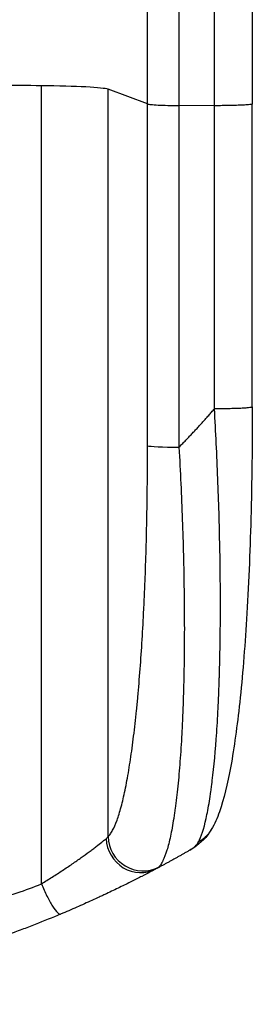
# Model space of a CAD drawing. Units: millimetres. Extents: x -4584 to 4446, y -4446 to 3013.
# Drawn here: x -1737 to -1637, y -2616 to -2192 of the extents above; entities that cross this region are included whole.
import ezdxf

# ---------------------------------------------------------------- set-up
doc = ezdxf.new("R2010")
doc.units = ezdxf.units.MM
doc.header["$LTSCALE"] = 20
doc.layers.add('2d', color=230, linetype='Continuous')

msp = doc.modelspace()

# ---------------------------------------------------------------- linework, layer by layer
at = {"layer": '2d'}
for p, q in [((-1727.72, -2564.17), (-1727.72, -2220.07)), ((-1681.92, -2227.93), (-1698.95, -2221.62)), ((-1698.95, -2543.8), (-1698.95, -2221.62)), ((-1681.92, -2375.29), (-1681.92, -2227.93)), ((-1653.03, -2228.67), (-1668.37, -2228.6)), ((-1668.37, -2228.6), (-1668.37, -2375.96)), ((-1636.72, -2358.58), (-1636.72, -2227.89))]:
    msp.add_line(p, q, dxfattribs=at)
for centre, major_axis, ratio, start_param, end_param in [((-1912.72, -2276.82), (1100, 0), 0.052336, 1.401811, 1.418715), ((-1733.61, -2221.88), (-35, 0), 0.052336, 3.282084, 4.543404), ((-1667.06, -2375.18), (15, 0), 0.052336, 3.282084, 4.625123), ((-1685.31, -2544.49), (-7.03, 13.25), 0.957674, 1.114121, 3.141593), ((-1684.1, -2543.69), (-10.08, 11.11), 0.982536, 0.850361, 2.888244)]:
    msp.add_ellipse(centre, major_axis=major_axis, ratio=ratio, start_param=start_param, end_param=end_param, dxfattribs=at)
for points, knots in [([(-1681.92, -2227.93), (-1681.92, -2216.03), (-1681.92, -2204.15), (-1681.92, -2180.42), (-1681.92, -2168.6), (-1681.92, -2133.23), (-1681.92, -2109.81), (-1681.92, -2074.91), (-1681.92, -2063.32), (-1681.92, -2045.99), (-1681.92, -2040.22), (-1681.92, -2028.71), (-1681.92, -2022.98), (-1681.92, -1994.38), (-1681.92, -1971.78), (-1681.92, -1927.15), (-1681.92, -1905.23), (-1681.92, -1862.18), (-1681.92, -1841.04), (-1681.92, -1815.11), (-1681.92, -1809.95), (-1681.92, -1799.68), (-1681.92, -1794.58), (-1681.92, -1779.37), (-1681.92, -1769.35), (-1681.92, -1739.69), (-1681.92, -1720.42), (-1681.92, -1701.65)], [0, 0, 0, 0, 0.035732, 0.035732, 0.071464, 0.071464, 0.142928, 0.142928, 0.17866, 0.17866, 0.196526, 0.196526, 0.214392, 0.214392, 0.285856, 0.285856, 0.35732, 0.35732, 0.428784, 0.428784, 0.44665, 0.44665, 0.4645159, 0.4645159, 0.5002479, 0.5002479, 0.5717119, 0.5717119, 0.5717119, 0.5717119]), ([(-1636.72, -1701.18), (-1636.72, -1724.27), (-1636.72, -1748.2), (-1636.72, -1797.59), (-1636.73, -1823.1), (-1636.73, -1875.08), (-1636.73, -1901.61), (-1636.73, -1955.48), (-1636.73, -1982.88), (-1636.73, -2038.35), (-1636.73, -2066.48), (-1636.73, -2123.31), (-1636.72, -2152.06), (-1636.72, -2196.54), (-1636.72, -2212.21), (-1636.72, -2227.89)], [0, 0, 0, 0, 8.789577, 8.789577, 17.607897, 17.607897, 26.340127, 26.340127, 35.022919, 35.022919, 43.694878, 43.694878, 52.39637, 52.39637, 57.107422, 57.107422, 57.107422, 57.107422]), ([(-1668.37, -1709.55), (-1668.37, -1728.07), (-1668.37, -1747.08), (-1668.37, -1776.33), (-1668.37, -1786.21), (-1668.37, -1801.21), (-1668.37, -1806.24), (-1668.37, -1816.37), (-1668.37, -1821.46), (-1668.37, -1847.03), (-1668.37, -1867.87), (-1668.37, -1910.33), (-1668.37, -1931.95), (-1668.37, -1975.97), (-1668.37, -1998.26), (-1668.37, -2026.46), (-1668.37, -2032.12), (-1668.37, -2043.47), (-1668.37, -2049.16), (-1668.37, -2066.25), (-1668.37, -2077.69), (-1668.37, -2112.11), (-1668.37, -2135.21), (-1668.37, -2170.08), (-1668.37, -2181.75), (-1668.37, -2205.15), (-1668.37, -2216.87), (-1668.37, -2228.6)], [0, 0, 0, 0, 0.0703354, 0.0703354, 0.1055031, 0.1055031, 0.1230869, 0.1230869, 0.1406707, 0.1406707, 0.2110061, 0.2110061, 0.2813415, 0.2813415, 0.3516768, 0.3516768, 0.3692607, 0.3692607, 0.3868445, 0.3868445, 0.4220122, 0.4220122, 0.4923476, 0.4923476, 0.5275153, 0.5275153, 0.5626829, 0.5626829, 0.5626829, 0.5626829]), ([(-1681.92, -2227.93), (-1681.68, -2228.02), (-1681.16, -2228.1), (-1679.62, -2228.26), (-1678.6, -2228.33), (-1676.17, -2228.45), (-1674.75, -2228.5), (-1671.69, -2228.57), (-1670.04, -2228.59), (-1668.37, -2228.6)], [0, 0, 0, 0, 0.25, 0.25, 0.5, 0.5, 0.75, 0.75, 1, 1, 1, 1]), ([(-1659.88, -2546.02), (-1658.71, -2543.81), (-1657.63, -2540.44), (-1656.14, -2533.79), (-1655.66, -2531.31), (-1655, -2527.22), (-1654.78, -2525.79), (-1654.47, -2523.56), (-1654.31, -2522.43), (-1654.14, -2521.06), (-1654.05, -2520.37), (-1654.01, -2520.02), (-1653.99, -2519.85), (-1653.98, -2519.77), (-1653.97, -2519.72), (-1653.97, -2519.7), (-1653.22, -2513.51), (-1652.58, -2506.53), (-1651.81, -2495.09), (-1651.59, -2491.12), (-1651.29, -2484.94), (-1651.2, -2482.85), (-1651.08, -2479.66), (-1651.02, -2478.05), (-1650.96, -2476.15), (-1650.93, -2475.2), (-1650.91, -2474.72), (-1650.91, -2474.52), (-1650.9, -2474.38), (-1650.9, -2474.31), (-1650.64, -2465.72), (-1650.49, -2456.76), (-1650.44, -2438.24), (-1650.52, -2428.68), (-1650.91, -2409.22), (-1651.2, -2399.32), (-1651.98, -2379.4), (-1652.47, -2369.37), (-1653.03, -2359.36)], [0, 0, 0, 0, 0.125, 0.125, 0.1875, 0.1875, 0.21875, 0.21875, 0.234375, 0.242187, 0.246094, 0.248047, 0.249023, 0.249512, 0.249512, 0.25, 0.25, 0.375, 0.375, 0.4375, 0.4375, 0.46875, 0.46875, 0.484375, 0.492187, 0.496094, 0.498047, 0.499023, 0.499023, 0.5, 0.5, 0.625, 0.625, 0.75, 0.75, 0.875, 0.875, 1, 1, 1, 1]), ([(-1636.72, -2358.58), (-1636.72, -2374.71), (-1636.92, -2390.85), (-1637.74, -2421.5), (-1638.36, -2436.2), (-1639.98, -2462.75), (-1640.96, -2474.88), (-1643.25, -2496.08), (-1644.53, -2505.42), (-1647.4, -2521.12), (-1648.94, -2527.63), (-1651.87, -2535.85), (-1652.94, -2538.34), (-1654.39, -2540.79)], [0, 0, 0, 0, 4.845166, 4.845166, 9.461143, 9.461143, 13.689194, 13.689194, 17.608806, 17.608806, 21.330126, 21.330126, 23.152344, 23.152344, 23.152344, 23.152344]), ([(-1698.95, -2543.8), (-1698.62, -2543.5), (-1698.28, -2543.12), (-1697.62, -2542.21), (-1697.29, -2541.69), (-1696.32, -2539.93), (-1695.69, -2538.48), (-1694.47, -2535.1), (-1693.87, -2533.17), (-1692.7, -2528.81), (-1692.14, -2526.4), (-1691.03, -2521.09), (-1690.51, -2518.24), (-1689.5, -2512.21), (-1689.02, -2509.02), (-1688.11, -2502.31), (-1687.68, -2498.79), (-1687.06, -2493.27), (-1686.86, -2491.39), (-1686.47, -2487.56), (-1686.28, -2485.61), (-1685.74, -2479.71), (-1685.4, -2475.67), (-1684.78, -2467.41), (-1684.49, -2463.19), (-1683.96, -2454.58), (-1683.72, -2450.19), (-1683.39, -2443.47), (-1683.29, -2441.2), (-1683.14, -2437.78), (-1683.09, -2436.63), (-1683, -2434.34), (-1682.96, -2433.19), (-1682.57, -2422.82), (-1682.32, -2413.47), (-1681.99, -2394.55), (-1681.92, -2384.97), (-1681.92, -2375.29)], [0, 0, 0, 0, 0.0073183, 0.0073183, 0.0146366, 0.0146366, 0.0292731, 0.0292731, 0.0439097, 0.0439097, 0.0585463, 0.0585463, 0.0731829, 0.0731829, 0.0878194, 0.0878194, 0.102456, 0.102456, 0.1097743, 0.1097743, 0.1170926, 0.1170926, 0.1317291, 0.1317291, 0.1463657, 0.1463657, 0.1610023, 0.1610023, 0.1683206, 0.1683206, 0.1719797, 0.1719797, 0.1756389, 0.1756389, 0.204912, 0.204912, 0.2341852, 0.2341852, 0.2341852, 0.2341852]), ([(-1668.37, -2375.96), (-1667.78, -2386.48), (-1667.29, -2396.89), (-1666.55, -2417.44), (-1666.29, -2427.58), (-1666.12, -2440.09), (-1666.09, -2442.59), (-1666.05, -2447.53), (-1666.04, -2449.97), (-1666.03, -2457.24), (-1666.06, -2461.99), (-1666.17, -2471.29), (-1666.26, -2475.84), (-1666.51, -2484.73), (-1666.66, -2489.07), (-1666.89, -2494.36), (-1666.94, -2495.41), (-1667.05, -2497.5), (-1667.1, -2498.54), (-1667.26, -2501.62), (-1667.38, -2503.63), (-1667.76, -2509.53), (-1668.04, -2513.29), (-1668.67, -2520.43), (-1669.02, -2523.82), (-1669.58, -2528.62), (-1669.78, -2530.18), (-1670.09, -2532.43), (-1670.19, -2533.17), (-1670.4, -2534.62), (-1670.51, -2535.34), (-1671.06, -2538.83), (-1671.53, -2541.37), (-1672.51, -2545.93), (-1673.02, -2547.96), (-1674.1, -2551.47), (-1674.66, -2552.97), (-1675.54, -2554.78), (-1675.84, -2555.32), (-1676.46, -2556.24), (-1676.77, -2556.63), (-1677.08, -2556.93)], [0, 0, 0, 0, 0.0313345, 0.0313345, 0.062669, 0.062669, 0.0705026, 0.0705026, 0.0783362, 0.0783362, 0.0940035, 0.0940035, 0.1096707, 0.1096707, 0.125338, 0.125338, 0.1292548, 0.1292548, 0.1331716, 0.1331716, 0.1410052, 0.1410052, 0.1566725, 0.1566725, 0.1723397, 0.1723397, 0.1801733, 0.1801733, 0.1840901, 0.1840901, 0.188007, 0.188007, 0.2036742, 0.2036742, 0.2193414, 0.2193414, 0.2350087, 0.2350087, 0.2428423, 0.2428423, 0.2506759, 0.2506759, 0.2506759, 0.2506759]), ([(-1654.39, -2540.79), (-1656.3, -2544), (-1658.98, -2546.59), (-1662.39, -2548.91), (-1663.02, -2549.3), (-1663.65, -2549.66)], [0, 0, 0, 0, 1.755156, 1.755156, 2.142972, 2.142972, 2.142972, 2.142972]), ([(-1727.72, -2564.17), (-1726.12, -2563.2), (-1724.57, -2562.24), (-1721.53, -2560.32), (-1720.04, -2559.37), (-1717.88, -2557.94), (-1717.17, -2557.46), (-1715.76, -2556.52), (-1715.07, -2556.05), (-1713.05, -2554.66), (-1711.76, -2553.75), (-1709.32, -2552.01), (-1708.16, -2551.17), (-1706.53, -2549.96), (-1706, -2549.56), (-1704.99, -2548.8), (-1704.51, -2548.43), (-1703.13, -2547.38), (-1702.31, -2546.73), (-1701.24, -2545.88), (-1700.91, -2545.61), (-1700.31, -2545.12), (-1700.04, -2544.9), (-1699.8, -2544.7)], [0, 0, 0, 0, 0.00561929, 0.00561929, 0.01123858, 0.01123858, 0.01404822, 0.01404822, 0.01685786, 0.01685786, 0.02247715, 0.02247715, 0.02809644, 0.02809644, 0.03090608, 0.03090608, 0.03371573, 0.03371573, 0.03933501, 0.03933501, 0.04214466, 0.04214466, 0.0449543, 0.0449543, 0.0449543, 0.0449543]), ([(-1678.28, -2557.74), (-1678.62, -2557.92), (-1679.01, -2558.13), (-1679.87, -2558.58), (-1680.35, -2558.83), (-1681.89, -2559.64), (-1683.07, -2560.26), (-1685.07, -2561.28), (-1685.77, -2561.64), (-1687.25, -2562.39), (-1688.02, -2562.78), (-1690.42, -2563.98), (-1692.13, -2564.83), (-1695.74, -2566.58), (-1697.64, -2567.49), (-1700.14, -2568.67), (-1700.65, -2568.91), (-1701.68, -2569.39), (-1702.19, -2569.63), (-1703.76, -2570.36), (-1704.82, -2570.84), (-1708.03, -2572.3), (-1710.23, -2573.28), (-1714.73, -2575.25), (-1717.04, -2576.24), (-1719.4, -2577.23)], [0, 0, 0, 0, 0.00390696, 0.00390696, 0.00781392, 0.00781392, 0.01562784, 0.01562784, 0.01953479, 0.01953479, 0.02344175, 0.02344175, 0.03125567, 0.03125567, 0.03906959, 0.03906959, 0.04102307, 0.04102307, 0.04297655, 0.04297655, 0.04688351, 0.04688351, 0.05469743, 0.05469743, 0.06251134, 0.06251134, 0.06251134, 0.06251134]), ([(-2097.72, -2564.17), (-2091.02, -2567.02), (-2083.82, -2569.31), (-2072.25, -2571.92), (-2068.27, -2572.65), (-2062.1, -2573.54), (-2060.01, -2573.8), (-2056.84, -2574.14), (-2055.24, -2574.3), (-2053.35, -2574.46), (-2052.4, -2574.54), (-2051.92, -2574.57), (-2051.68, -2574.59), (-2051.56, -2574.6), (-2051.5, -2574.6), (-2051.48, -2574.61), (-2051.46, -2574.61), (-2051.45, -2574.61), (-2044.44, -2575.12), (-2036.93, -2575.27), (-2024.91, -2574.98), (-2020.77, -2574.8), (-2014.38, -2574.39), (-2012.21, -2574.23), (-2008.92, -2573.96), (-2007.26, -2573.82), (-2005.3, -2573.63), (-2004.32, -2573.54), (-2003.83, -2573.49), (-2003.58, -2573.47), (-2003.46, -2573.45), (-2003.4, -2573.45), (-2003.37, -2573.45), (-2003.35, -2573.44), (-2003.34, -2573.44), (-2003.34, -2573.44), (-2000.07, -2573.12), (-1996.48, -2572.72), (-1990.61, -2572.02), (-1988.57, -2571.77), (-1985.4, -2571.37), (-1983.78, -2571.16), (-1981.84, -2570.9), (-1980.86, -2570.77), (-1980.37, -2570.71), (-1980.12, -2570.67), (-1980, -2570.66), (-1979.93, -2570.65), (-1979.91, -2570.64), (-1979.89, -2570.64), (-1979.88, -2570.64), (-1976.06, -2570.13), (-1970.35, -2569.36), (-1963.68, -2568.45), (-1960.34, -2567.99), (-1958.68, -2567.77), (-1957.84, -2567.65), (-1957.43, -2567.59), (-1957.22, -2567.56), (-1957.11, -2567.55), (-1957.07, -2567.54), (-1957.04, -2567.54), (-1957.02, -2567.54), (-1953.72, -2567.08), (-1950.09, -2566.63), (-1945.13, -2566.07), (-1943.99, -2565.95), (-1942.82, -2565.82), (-1942.56, -2565.79), (-1942.43, -2565.78), (-1942.06, -2565.74), (-1941.33, -2565.66), (-1938.68, -2565.39), (-1936.36, -2565.17), (-1933.66, -2564.94), (-1932.66, -2564.86), (-1931.68, -2564.78), (-1931.54, -2564.77), (-1931.52, -2564.77), (-1931.45, -2564.76), (-1931.36, -2564.76), (-1931.03, -2564.73), (-1930.23, -2564.67), (-1927.57, -2564.48), (-1923.31, -2564.23), (-1919.66, -2564.1), (-1916.98, -2564.04), (-1915.66, -2564.01), (-1914.13, -2564), (-1913.38, -2563.99), (-1913.05, -2563.99), (-1912.84, -2563.99), (-1912.73, -2563.99), (-1909.26, -2563.99), (-1905.74, -2564.08), (-1900.2, -2564.33), (-1898.31, -2564.44), (-1895.41, -2564.63), (-1893.95, -2564.73), (-1892.21, -2564.87), (-1891.34, -2564.94), (-1890.9, -2564.97), (-1890.68, -2564.99), (-1890.57, -2565), (-1890.51, -2565), (-1890.49, -2565.01), (-1890.48, -2565.01), (-1890.47, -2565.01), (-1887.26, -2565.28), (-1883.78, -2565.62), (-1878.12, -2566.24), (-1876.17, -2566.46), (-1873.13, -2566.82), (-1871.58, -2567.01), (-1869.73, -2567.24), (-1868.8, -2567.35), (-1868.32, -2567.41), (-1868.09, -2567.44), (-1867.97, -2567.46), (-1867.92, -2567.46), (-1867.88, -2567.47), (-1867.87, -2567.47), (-1864.01, -2567.96), (-1858.26, -2568.71), (-1851.56, -2569.61), (-1848.21, -2570.06), (-1846.53, -2570.29), (-1845.81, -2570.39), (-1845.33, -2570.46), (-1845.1, -2570.49), (-1841, -2571.06), (-1837.12, -2571.55), (-1831.27, -2572.25), (-1828.34, -2572.58), (-1824.9, -2572.95), (-1823.18, -2573.13), (-1822.32, -2573.22), (-1821.89, -2573.26), (-1821.67, -2573.28), (-1821.56, -2573.29), (-1821.51, -2573.3), (-1821.49, -2573.3), (-1821.47, -2573.3), (-1821.46, -2573.3), (-1812.42, -2574.2), (-1803.93, -2574.76), (-1792.03, -2575.07), (-1788.2, -2575.09), (-1782.66, -2574.99), (-1780.84, -2574.93), (-1778.18, -2574.82), (-1776.86, -2574.75), (-1775.34, -2574.66), (-1774.58, -2574.61), (-1774.21, -2574.58), (-1774.02, -2574.57), (-1773.93, -2574.56), (-1773.88, -2574.56), (-1773.86, -2574.56), (-1773.85, -2574.56), (-1773.84, -2574.56), (-1765.16, -2573.94), (-1756.98, -2572.77), (-1741.61, -2569.3), (-1734.42, -2567.02), (-1727.72, -2564.17)], [0, 0, 0, 0, 0.0625, 0.0625, 0.09375, 0.09375, 0.109375, 0.109375, 0.117188, 0.121094, 0.123047, 0.124023, 0.124512, 0.124756, 0.124878, 0.124939, 0.124939, 0.125, 0.125, 0.1875, 0.1875, 0.21875, 0.21875, 0.234375, 0.234375, 0.242188, 0.246094, 0.248047, 0.249023, 0.249512, 0.249756, 0.249878, 0.249939, 0.249969, 0.249969, 0.25, 0.25, 0.28125, 0.28125, 0.296875, 0.296875, 0.304688, 0.308594, 0.310547, 0.311523, 0.312012, 0.312256, 0.312378, 0.312439, 0.312439, 0.3125, 0.3125, 0.34375, 0.359375, 0.367188, 0.371094, 0.373047, 0.374023, 0.374512, 0.374756, 0.374878, 0.374878, 0.375, 0.375, 0.40625, 0.40625, 0.414063, 0.415039, 0.415039, 0.416016, 0.416016, 0.417969, 0.421875, 0.4375, 0.4375, 0.445313, 0.446289, 0.446289, 0.446533, 0.446533, 0.446777, 0.447266, 0.449219, 0.453125, 0.46875, 0.484375, 0.484375, 0.492188, 0.496094, 0.498047, 0.499023, 0.499023, 0.5, 0.5, 0.53125, 0.53125, 0.546875, 0.546875, 0.554688, 0.558594, 0.560547, 0.561523, 0.562012, 0.562256, 0.562378, 0.562439, 0.562439, 0.5625, 0.5625, 0.59375, 0.59375, 0.609375, 0.609375, 0.617188, 0.621094, 0.623047, 0.624023, 0.624512, 0.624756, 0.624878, 0.624878, 0.625, 0.625, 0.65625, 0.671875, 0.679688, 0.683594, 0.685547, 0.685547, 0.6875, 0.6875, 0.71875, 0.71875, 0.734375, 0.742188, 0.746094, 0.748047, 0.749023, 0.749512, 0.749756, 0.749878, 0.749939, 0.749939, 0.75, 0.75, 0.8125, 0.8125, 0.84375, 0.84375, 0.859375, 0.859375, 0.867188, 0.871094, 0.873047, 0.874023, 0.874512, 0.874756, 0.874878, 0.874939, 0.874939, 0.875, 0.875, 0.9375, 0.9375, 1, 1, 1, 1]), ([(-1727.72, -2564.17), (-1726.96, -2566), (-1726.13, -2567.81), (-1724.47, -2571.11), (-1723.64, -2572.6), (-1722.09, -2575.03), (-1721.38, -2575.96), (-1720.2, -2577.13), (-1719.72, -2577.36), (-1719.4, -2577.23)], [0, 0, 0, 0, 0.25, 0.25, 0.5, 0.5, 0.75, 0.75, 1, 1, 1, 1]), ([(-1719.4, -2577.23), (-1722.96, -2578.72), (-1726.63, -2580.21), (-1732.31, -2582.44), (-1734.24, -2583.18), (-1737.17, -2584.28), (-1738.64, -2584.83), (-1740.38, -2585.47), (-1741.26, -2585.79), (-1741.7, -2585.95), (-1741.92, -2586.03), (-1742.01, -2586.07), (-1742.08, -2586.09), (-1742.11, -2586.1), (-1745.51, -2587.34), (-1749.1, -2588.6), (-1754.79, -2590.52), (-1756.74, -2591.16), (-1759.74, -2592.13), (-1761.26, -2592.62), (-1763.07, -2593.19), (-1763.98, -2593.48), (-1764.44, -2593.62), (-1764.67, -2593.69), (-1764.78, -2593.73), (-1764.83, -2593.74), (-1764.86, -2593.75), (-1764.87, -2593.75), (-1764.88, -2593.75), (-1767.8, -2594.66), (-1771.18, -2595.68), (-1776.94, -2597.33), (-1778.98, -2597.9), (-1782.21, -2598.78), (-1783.32, -2599.08), (-1785.02, -2599.53), (-1785.89, -2599.76), (-1786.91, -2600.03), (-1787.43, -2600.16), (-1787.69, -2600.23), (-1787.82, -2600.26), (-1787.88, -2600.28), (-1787.91, -2600.28), (-1787.92, -2600.29), (-1787.94, -2600.29), (-1794.09, -2601.88), (-1799.14, -2603.06), (-1805.03, -2604.38), (-1806.72, -2604.75), (-1808.82, -2605.2), (-1809.45, -2605.33), (-1810.29, -2605.51), (-1810.69, -2605.59), (-1811.1, -2605.68), (-1811.3, -2605.72), (-1811.39, -2605.74), (-1811.44, -2605.75), (-1811.45, -2605.75), (-1811.46, -2605.75), (-1811.46, -2605.75), (-1811.47, -2605.75), (-1811.49, -2605.76), (-1815.98, -2606.69), (-1820.26, -2607.51), (-1826.33, -2608.6), (-1828.3, -2608.94), (-1831.17, -2609.42), (-1832.59, -2609.65), (-1834.2, -2609.91), (-1835, -2610.04), (-1835.4, -2610.1), (-1835.6, -2610.13), (-1835.69, -2610.14), (-1835.73, -2610.15), (-1835.74, -2610.15), (-1835.75, -2610.15), (-1835.78, -2610.16), (-1840.2, -2610.85), (-1844.51, -2611.46), (-1850.78, -2612.27), (-1852.84, -2612.52), (-1855.89, -2612.87), (-1857.4, -2613.05), (-1859.15, -2613.23), (-1860.02, -2613.33), (-1860.45, -2613.37), (-1860.66, -2613.4), (-1860.76, -2613.41), (-1860.8, -2613.41), (-1860.82, -2613.41), (-1860.86, -2613.42), (-1870.14, -2614.38), (-1879.12, -2615.06), (-1892.08, -2615.71), (-1896.32, -2615.86), (-1902.56, -2616.01), (-1904.62, -2616.05), (-1907.68, -2616.09), (-1909.2, -2616.1), (-1910.96, -2616.11), (-1911.84, -2616.11), (-1912.28, -2616.11), (-1912.47, -2616.11), (-1912.56, -2616.11), (-1912.59, -2616.11), (-1912.64, -2616.11), (-1912.66, -2616.11), (-1912.69, -2616.11), (-1912.71, -2616.11), (-1912.72, -2616.11)], [0, 0, 0, 0, 0.0312679, 0.0312679, 0.0469018, 0.0469018, 0.0547188, 0.0586273, 0.0605815, 0.0615586, 0.0620472, 0.0622915, 0.0622915, 0.0625358, 0.0625358, 0.0938036, 0.0938036, 0.1094376, 0.1094376, 0.1172546, 0.121163, 0.1231173, 0.1240944, 0.124583, 0.1248272, 0.1249494, 0.1249494, 0.1250105, 0.1250105, 0.1250715, 0.1563394, 0.1563394, 0.1719734, 0.1719734, 0.1797903, 0.1797903, 0.1836988, 0.1856531, 0.1866302, 0.1871187, 0.187363, 0.1874852, 0.1874852, 0.1875462, 0.1875462, 0.1876073, 0.2188752, 0.2188752, 0.2345091, 0.2345091, 0.2423261, 0.2423261, 0.2462346, 0.2481888, 0.2491659, 0.2496545, 0.2498988, 0.2499598, 0.2499904, 0.2499904, 0.2500209, 0.2500209, 0.2501431, 0.2814109, 0.2814109, 0.2970449, 0.2970449, 0.3048619, 0.3087703, 0.3107246, 0.3117017, 0.3121903, 0.3124345, 0.3124956, 0.3124956, 0.3125567, 0.3125567, 0.3126788, 0.3439467, 0.3439467, 0.3595806, 0.3595806, 0.3673976, 0.3713061, 0.3732603, 0.3742375, 0.374726, 0.3749703, 0.3749703, 0.3750924, 0.3750924, 0.3752146, 0.4377504, 0.4377504, 0.4690182, 0.4690182, 0.4846522, 0.4846522, 0.4924691, 0.4963776, 0.4983319, 0.499309, 0.4997976, 0.4997976, 0.5000418, 0.5000418, 0.500164, 0.500164, 0.5002861, 0.5002861, 0.5002861, 0.5002861])]:
    msp.add_open_spline(points, degree=3, knots=knots, dxfattribs=at)
for points in [[(-1653.03, -2228.67), (-1653.03, -2038.6), (-1653.03, -1860.36), (-1653.03, -1710.38)], [(-1653.03, -2359.36), (-1653.03, -2315.8), (-1653.03, -2272.24), (-1653.03, -2228.67)], [(-1699.8, -2544.7), (-1699.44, -2544.39), (-1699.15, -2544.09), (-1698.95, -2543.8)], [(-1663.65, -2549.66), (-1661.92, -2548.66), (-1660.64, -2547.47), (-1659.88, -2546.02)], [(-1677.08, -2556.93), (-1677.36, -2557.19), (-1677.75, -2557.46), (-1678.28, -2557.74)]]:
    msp.add_open_spline(points, degree=3, dxfattribs=at)
for points, weights, degree in [([(-1636.72, -2227.89), (-1636.72, -2228.75), (-1653.03, -2228.67)], [0.940025923715, 0.655018040259, 1], 2), ([(-1668.37, -2375.96), (-1663.08, -2370.59), (-1657.97, -2365.06), (-1653.03, -2359.36)], [1, 0.999671580185, 0.999671580185, 1], 3), ([(-1636.72, -2358.58), (-1636.72, -2359.44), (-1653.03, -2359.36)], [0.940025926055, 0.655018038843, 1], 2), ([(-1654.39, -2540.79), (-1656.39, -2544.16), (-1659.88, -2546.02)], [0.927879278873, 0.929826735703, 1], 2), ([(-1654.39, -2540.79), (-1654.39, -2540.79), (-1654.39, -2540.79)], [0.927879253695, 0.927879266283, 0.927879278873], 2), ([(-1663.65, -2549.66), (-1668.48, -2552.44), (-1673.36, -2555.13), (-1678.28, -2557.74)], [1, 0.999906908219, 0.999906908219, 1], 3)]:
    msp.add_rational_spline(points, weights, degree=degree, dxfattribs=at)

doc.saveas('drawing.dxf')
